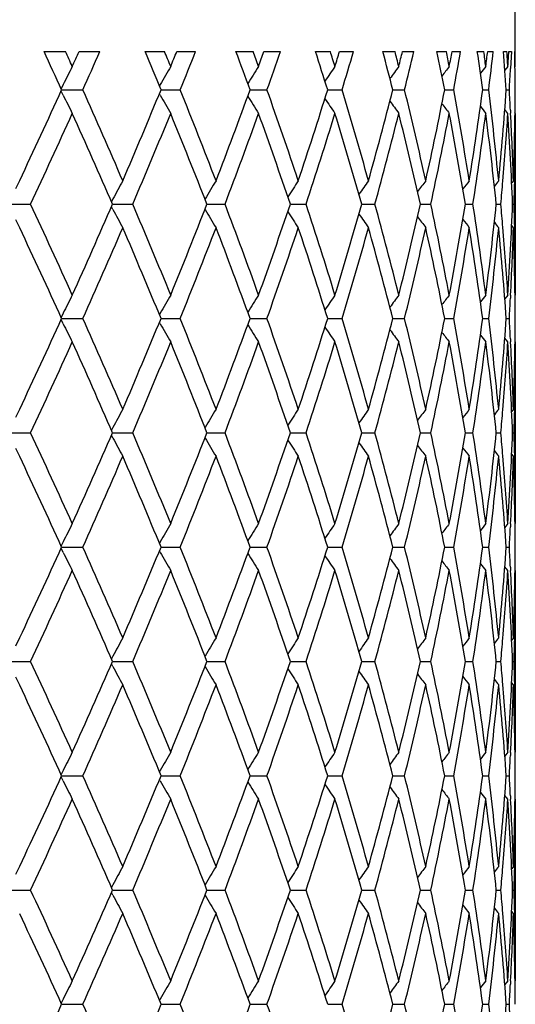
# Model space of a CAD drawing. Units: inches. Extents: x 0 to 11, y 0 to 8.5.
# Drawn here: x 4.3 to 4.4, y 4.8 to 5.1 of the extents above; entities that cross this region are included whole.
import ezdxf

# ---------------------------------------------------------------- set-up
doc = ezdxf.new("R2010")
doc.units = ezdxf.units.IN
doc.header["$LTSCALE"] = 0.605
doc.header["$MEASUREMENT"] = 0
doc.layers.get('0').update_dxf_attribs({"linetype": 'CONTINUOUS'})

msp = doc.modelspace()

# ---------------------------------------------------------------- linework, layer by layer
at = {"color": 7, "linetype": 'Continuous'}
for p, q in [((4.435435677, 5.0514267405), (4.435438664599999, 7.7649852484)), ((4.335302903500001, 5.0524852484), (4.339873563, 5.0524852484)), ((4.3427403701, 5.0524852484), (4.3471754426, 5.0524852484)), ((4.3567648761, 5.0524852484), (4.3609142413, 5.0524852484)), ((4.3635070489, 5.0524852484), (4.3675026801, 5.0524852484)), ((4.376072322200001, 5.0524852484), (4.3797482124, 5.0524852484)), ((4.3820344146, 5.0524852484), (4.385540357, 5.0524852484)), ((4.3929824394, 5.0524852484), (4.3961386283, 5.0524852484)), ((4.3980894745, 5.0524852484), (4.401061639, 5.0524852484)), ((4.4072825733, 5.0524852484), (4.409879369800001, 5.0524852484)), ((4.4114703272, 5.0524852484), (4.413871337, 5.0524852484)), ((4.4187928913, 5.0524852484), (4.4207976392, 5.0524852484)), ((4.4220087006, 5.0524852484), (4.4238083616, 5.0524852484)), ((4.4273686444, 5.0524852484), (4.4287561329, 5.0524852484)), ((4.429572068500001, 5.0524852484), (4.4307477489, 5.0524852484)), ((4.4329019877, 5.0524852484), (4.433654768399999, 5.0524852484)), ((4.4340653172, 5.0524852484), (4.4346022322, 5.0524852484)), ((4.4346022322, 5.0524852484), (4.4344222608, 5.0488566976)), ((4.4353233362, 5.0524852484), (4.4354319423, 5.0524852484)), ((4.4338667242, 5.0493097166), (4.4332179243, 5.0485050209)), ((4.435438664599999, 5.0493097166), (4.4353732327, 5.0492291536)), ((4.3393671682, 5.0454337872), (4.338937473500001, 5.0445652209)), ((4.3600106952, 5.045433787099999), (4.3598357375, 5.0451222369)), ((4.3393670562, 5.0432080774), (4.338937416999999, 5.044076527)), ((4.3390488033, 5.0443210487), (4.3435526213, 5.0443210445)), ((4.3600105931, 5.0432080774), (4.3598354164, 5.0435197961)), ((4.3601668993, 5.0443210482), (4.3642402548, 5.0443210445)), ((4.3790876863, 5.0443210478), (4.3826793545, 5.0443210445)), ((4.3955732243, 5.0443210473), (4.3986380381, 5.0443210445)), ((4.409416197900001, 5.0443210469), (4.4119156159, 5.0443210445)), ((4.4204425243, 5.0443210463), (4.4223451146, 5.0443210445)), ((4.4285135417, 5.044321045799999), (4.4297953772, 5.0443210445)), ((4.4335277492, 5.0443210452), (4.4341727124, 5.0443210445)), ((4.4338667091, 5.0393321551), (4.4332178249, 5.0401367342)), ((4.4338667091, 5.0393321551), (4.4332179311, 5.0401368208)), ((4.4344094234, 5.0400314209), (4.4344441846, 5.0393615219)), ((4.435438664599999, 5.0393321551), (4.4353726945, 5.0394132703)), ((4.435438664599999, 5.0393320323), (4.435438664599999, 5.0007255093)), ((4.329330065, 5.0233600388), (4.330132895, 5.0250734361)), ((4.4350453719, 5.0250174621), (4.4346764789, 5.024562538000001)), ((4.4353013023, 5.0250127055), (4.4352884022, 5.0243186128)), ((4.3499478576, 5.0211417291), (4.349637438999999, 5.0205550945)), ((4.3277918402, 5.0200290148), (4.332445716000001, 5.0200289977)), ((4.3499478187, 5.0189161728), (4.349637471399999, 5.0195027075)), ((4.3498667381, 5.0200290131), (4.3541617151, 5.0200289977)), ((4.3699176973, 5.0200290112), (4.3737559239, 5.0200289977)), ((4.3876487277, 5.0200290094), (4.3909819339, 5.0200289977)), ((4.4028368501, 5.0200290076), (4.405623118, 5.0200289977)), ((4.4152910642, 5.0200290057), (4.4174953549, 5.0200289977)), ((4.4248547489, 5.0200290037), (4.4264493443, 5.0200289977)), ((4.4314076335, 5.0200290015), (4.4323724845, 5.0200289977)), ((4.4348673355, 5.0200289991), (4.4351902886, 5.0200289977)), ((4.330133507, 5.014983144599999), (4.3293300238, 5.0166978961)), ((4.4350453681, 5.015040533500001), (4.4346764306, 5.0154953777)), ((4.4350453681, 5.015040533500001), (4.4346764928, 5.015495428199999)), ((4.435288402799999, 5.0157392285), (4.4353019705, 5.0150452901)), ((4.433866714200001, 5.0007254649), (4.4332179608, 4.9999208305)), ((4.4344434963, 5.0006961003), (4.4344094126, 5.0000266229)), ((4.435438664599999, 5.0007254649), (4.4353727541, 5.0006443129)), ((4.3393671942, 4.9946241638), (4.338937517, 4.9954927017)), ((4.3393671771, 4.9968497176), (4.3389375264, 4.9959812476)), ((4.3390489957, 4.9957369285), (4.3435525077, 4.9957369401)), ((4.3600107216, 4.9968497176), (4.3598356, 4.996537878)), ((4.360167074, 4.995736929900001), (4.3642401523, 4.9957369401)), ((4.3790878412, 4.9957369311), (4.3826792644, 4.9957369401)), ((4.3955733572, 4.9957369324), (4.3986379615, 4.9957369401)), ((4.4094163071, 4.9957369337), (4.4119155537, 4.9957369401)), ((4.4204426084, 4.9957369351), (4.4223450677, 4.9957369401)), ((4.4285135995, 4.9957369366), (4.4297953462, 4.9957369401)), ((4.4335277798, 4.995736938299999), (4.4341726977, 4.9957369401)), ((4.3600107369, 4.9946241638), (4.359835508, 4.9949359796)), ((4.4338667161, 4.990748361100001), (4.433217840299999, 4.9915529399)), ((4.4338667161, 4.990748361100001), (4.4332179465, 4.9915530265)), ((4.4344094128, 4.9914473449), (4.4344441605, 4.9907777267)), ((4.435438664599999, 4.990748361100001), (4.435372697, 4.9908294742)), ((4.435438664599999, 4.9907483462), (4.435438664599999, 4.9521415577)), ((4.3293300689, 4.9747761964), (4.3301329264, 4.9764896506)), ((4.435045371499999, 4.9764335967), (4.434676472300001, 4.9759786692)), ((4.435301304599999, 4.9764288401), (4.435288404, 4.9757347137)), ((4.34994785, 4.9725578649), (4.3496373864, 4.971971144499999)), ((4.3277918318, 4.9714451385), (4.332445761000001, 4.9714451252)), ((4.3499477662, 4.9703321918), (4.3496374221, 4.9709187222)), ((4.3498666486, 4.9714451371), (4.3541617561, 4.9714451252)), ((4.3699176195, 4.9714451357), (4.3737559605, 4.9714451252)), ((4.3876486588, 4.9714451343), (4.3909819655, 4.9714451252)), ((4.4028367921, 4.9714451329), (4.4056231444, 4.9714451252)), ((4.4152910179, 4.971445131499999), (4.4174953756, 4.9714451252)), ((4.4248547148, 4.9714451299), (4.426449358999999, 4.9714451252)), ((4.4314076123, 4.9714451282), (4.4323724932, 4.9714451252)), ((4.4348673273, 4.9714451263), (4.435190291100001, 4.9714451252)), ((4.3301335259, 4.966399007300001), (4.3293299814, 4.9681138877)), ((4.4350453651, 4.966456531), (4.434676426499999, 4.9669113738)), ((4.4350453651, 4.966456531), (4.4346764886, 4.9669114243)), ((4.4352884042, 4.967155426600001), (4.4353019757, 4.9664612881)), ((4.433866714, 4.952141510400001), (4.433217971, 4.9513368842)), ((4.434443489, 4.9521121462), (4.4344094078, 4.9514427198)), ((4.435438664599999, 4.952141510400001), (4.4353727558, 4.9520603599)), ((4.3393672359, 4.9460403675), (4.3389375669, 4.9469088844)), ((4.3393671749, 4.9482657695), (4.3389375757, 4.947397406499999)), ((4.339049006600001, 4.9471529999), (4.3435524617, 4.947153009)), ((4.3600107227, 4.9482657695), (4.359835649, 4.9479540157)), ((4.3601670736, 4.947153000899999), (4.3642401108, 4.947153009)), ((4.3790878406, 4.9471530019), (4.382679227900001, 4.947153009)), ((4.3955733566, 4.947153002799999), (4.398637930500001, 4.947153009)), ((4.4094163065, 4.9471530038), (4.4119155286, 4.947153009)), ((4.4204426078, 4.947153004900001), (4.4223450488, 4.947153009)), ((4.428513599, 4.9471530061), (4.4297953337, 4.947153009)), ((4.4335277795, 4.9471530074), (4.4341726917, 4.947153009)), ((4.3600107774, 4.9460403675), (4.359835555, 4.9463521703)), ((4.4338667212, 4.9421645818), (4.4332178493, 4.9429691581)), ((4.4338667212, 4.9421645818), (4.4332179556, 4.9429692447)), ((4.434409409100001, 4.9428633661), (4.4344441467, 4.942193946000001)), ((4.435438664599999, 4.9421645818), (4.4353726986, 4.942245693299999)), ((4.435438664599999, 4.9421645185), (4.435438664599999, 4.9035579054)), ((4.3293300622, 4.9261923702), (4.3301329676, 4.9279059237)), ((4.4350453709, 4.9278497647), (4.434676468, 4.9273948365)), ((4.4353013068, 4.9278450081), (4.435288406000001, 4.9271508637)), ((4.3499478263, 4.9239740122), (4.3496373349, 4.9233872397)), ((4.327791807300001, 4.922861274), (4.3324458114, 4.9228612737)), ((4.3499477054, 4.9217482351), (4.3496373631, 4.9223347708)), ((4.3498665752, 4.922861274), (4.3541618021, 4.9228612737)), ((4.3699175516, 4.922861274), (4.373756001399999, 4.9228612737)), ((4.3876485992, 4.922861274), (4.390982001, 4.9228612737)), ((4.4028367416, 4.922861274), (4.4056231739, 4.9228612737)), ((4.4152909774, 4.9228612739), (4.4174953988, 4.9228612737)), ((4.4248546849, 4.9228612739), (4.4264493756, 4.9228612737)), ((4.431407593399999, 4.9228612738), (4.4323725029, 4.9228612737)), ((4.4348673201, 4.9228612737), (4.4351902939, 4.9228612737)), ((4.3301330106, 4.9178159598), (4.329329933, 4.9195298737)), ((4.435045362, 4.9178724848), (4.4346764174, 4.9183273376)), ((4.435045362, 4.9178724848), (4.4346764796, 4.9183273881)), ((4.4352884063, 4.918571664), (4.4353019834, 4.917877242)), ((4.433866728, 4.9035577367), (4.4332179407, 4.9027530519)), ((4.4344434931, 4.903528373), (4.4344094108, 4.902858925299999)), ((4.435438664599999, 4.9035577367), (4.4353727495, 4.9034765782)), ((4.3393672675, 4.8996819852), (4.3389375287, 4.898813340199999)), ((4.360010807799999, 4.8996819852), (4.3598355909, 4.8993699762)), ((4.339367176700001, 4.8974563854), (4.3389375345, 4.8983248304)), ((4.3390489468, 4.8985692502), (4.343552510199999, 4.8985692468)), ((4.3600107218, 4.8974563854), (4.3598355295, 4.897768129)), ((4.3601670359, 4.8985692499), (4.3642401546, 4.8985692468)), ((4.3790878012, 4.8985692495), (4.3826792664, 4.8985692468)), ((4.3955733226, 4.8985692491), (4.3986379632, 4.8985692468)), ((4.4094162785, 4.8985692488), (4.4119155551, 4.8985692468)), ((4.4204425862, 4.898569248399999), (4.4223450688, 4.8985692468)), ((4.4285135841, 4.8985692479), (4.4297953469, 4.8985692468)), ((4.4335277715, 4.8985692474), (4.434172698, 4.8985692468)), ((4.433866718, 4.8935806145), (4.4332178478, 4.8943851806)), ((4.433866718, 4.8935806145), (4.433217954, 4.894385267200001)), ((4.4344094123, 4.8942795101), (4.4344441543, 4.8936099793)), ((4.435438664599999, 4.8935806145), (4.4353726984, 4.8936617254)), ((4.435438664599999, 4.8935805995), (4.435438664599999, 4.8549739867)), ((4.329329890199999, 4.8776081998), (4.3301331408, 4.8793224775)), ((4.4350453638, 4.8792657322), (4.434676487, 4.8788108357)), ((4.4353013078, 4.8792609755), (4.4352884046, 4.8785666998)), ((4.3277916144, 4.8742770719), (4.332445776, 4.8742770775)), ((4.3499476511, 4.8753898442), (4.3496373973, 4.8748035236)), ((4.3499477647, 4.873164485899999), (4.3496373973, 4.8737510731)), ((4.3498666445, 4.8742770725), (4.3541617698, 4.8742770775)), ((4.3699176144, 4.874277073), (4.3737559726, 4.8742770775)), ((4.387648655, 4.8742770735), (4.3909819761, 4.8742770775)), ((4.4028367887, 4.8742770741), (4.4056231531, 4.8742770775)), ((4.415291015, 4.8742770747), (4.4174953825, 4.8742770775)), ((4.4248547125, 4.8742770754), (4.426449364, 4.8742770775)), ((4.4314076107, 4.8742770761), (4.432372496, 4.8742770775)), ((4.4348673267, 4.874277076999999), (4.4351902919, 4.8742770775)), ((4.4350453702, 4.8692886114), (4.4346764131, 4.8697434819)), ((4.4350453702, 4.8692886114), (4.4346764753, 4.8697435324)), ((4.4352884052, 4.869987475199999), (4.4353019765, 4.8692933678)), ((4.433866728, 4.854973817699999), (4.4332179386, 4.8541691313)), ((4.4344434942, 4.8549444534), (4.4344094139, 4.8542750571)), ((4.435438664599999, 4.854973817699999), (4.4353727493, 4.8548926591)), ((4.3393672896, 4.8510980652), (4.3389375141, 4.8502293374)), ((4.3600108263, 4.8510980652), (4.3598355748, 4.850785992200001)), ((4.3390488424, 4.8499854387), (4.343552516, 4.8499854364)), ((4.3601669411, 4.8499854386), (4.3642401598, 4.8499854364)), ((4.3790877173, 4.8499854384), (4.382679271000001, 4.8499854364)), ((4.3955732507, 4.8499854383), (4.3986379671, 4.8499854364)), ((4.4094162194, 4.8499854381), (4.4119155583, 4.8499854364)), ((4.4204425407, 4.8499854378), (4.4223450712, 4.8499854364)), ((4.4285135528, 4.8499854374), (4.4297953485, 4.8499854364)), ((4.4335277549, 4.849985437), (4.4341726987, 4.8499854364))]:
    msp.add_line(p, q, dxfattribs=at)
for centre, radius, start, end in [((2.843875887, 4.3632448868), 1.6429871642, 24.4900454664, 24.8033028029), ((2.8843793203, 4.3916520996), 1.5984880172, 24.2943701483, 24.4193137468), ((2.8994542365, 5.7001527156), 1.5819443769, 335.7059538741, 335.8320789864999), ((2.9466867355, 5.669058609099999), 1.5302063023, 335.9037851102, 336.2382247304001), ((3.0885899741, 4.5192446603), 1.3757227581, 22.4373465867, 22.8057185814), ((3.1181405536, 4.541408487), 1.3437581237, 22.2080410952, 22.3543664288), ((3.1293674855, 5.552619651900001), 1.3316286583, 337.7922708223001, 337.9397741806), ((3.1641296197, 5.528620569199999), 1.2941451102, 338.0236708938, 338.4129164157), ((3.2701321411, 4.6393783126), 1.1805765646, 20.0600002895, 20.4824005055), ((3.292258973, 4.6574228229), 1.1570251363, 19.7978213598, 19.9650399587), ((3.3008083611, 5.438112761), 1.1479365649, 340.2024720349, 340.3708366654), ((3.326948693, 5.418866781799999), 1.1202016511, 340.4666406265, 340.9091200927), ((3.4072348743, 4.7351803949), 1.035558126, 17.3690569049, 17.8429832587), ((3.423927091, 4.7503690531), 1.0180714457, 17.075660151, 17.2627106455), ((3.4304587969, 5.3462390755), 1.0112370836, 342.9246066757, 343.1127317792), ((3.4501753898, 5.3303206267), 0.9906448184000001, 343.2198315187, 343.7123914182), ((3.510676239, 4.8138068312), 0.9278309681999999, 14.3854509495, 14.9065594589), ((3.5231172197, 4.8269677077), 0.9149892195999999, 14.0636467201, 14.2687323606), ((3.5280224092, 5.2704191546), 0.909931542, 345.936584205, 346.1426243076), ((3.5426332896, 5.2568724838), 0.8948909862000001, 346.2599873504, 346.7974944182), ((3.5869417951, 4.8801563808), 0.8495136754000001, 11.1422299232, 11.7040146337), ((3.5958572338, 4.8918844435), 0.8404280403, 10.7961663057, 11.016639073), ((3.5993741311, 5.2060615968), 0.8368472559000001, 349.2040188377, 349.4252721573001), ((3.6096894486, 5.1941842283), 0.8263584, 349.5513789224, 350.1264684409999), ((3.6400129176, 4.9379105261), 0.7956484196, 7.6857850911, 8.2794739308), ((3.6458485507, 4.9486721424), 0.7897603709000001, 7.3209906776, 7.5533248262), ((3.648121906, 5.1496534184), 0.7874681007, 352.6791393938, 352.9120282846), ((3.6546362908, 5.1388826434), 0.7809055674, 353.0448573663999, 353.6479373576), ((3.6722970076, 4.990082848999999), 0.7631605304000001, 4.075456831399999, 4.6902194639), ((3.6754177442, 5.0002806887), 0.7600320393000001, 3.698670895, 3.9385943907), ((3.676525328, 5.0982666763), 0.7589221134, 356.3013644985999, 356.5415738049999), ((3.6850580503, 5.0393291084), 0.7503806256000001, 0.3811466392, 1.0045967299), ((3.6854513985, 5.0493098244), 0.7499872661, 2.102e-07, 0.1617234362), ((4.7718864106, 4.830926522), 0.4827900806, 153.1063601773, 153.6209571568), ((4.7636155353, 4.818419914100001), 0.4630682083, 150.0920100247, 150.6437399971), ((4.7635704082, 4.8059293455), 0.4535121472, 147.5436595524, 148.0887691281), ((4.7677203343, 4.7940438638), 0.4500060554, 145.4413310314, 145.9228140873), ((4.7735913173, 4.7833264156), 0.4499456419, 143.7616678234, 144.1694190611), ((4.779499363399999, 4.7743582734), 0.4514716307, 142.4819332395, 142.8070002288), ((4.7844685534, 4.7675293467), 0.453471909, 141.5826986926, 141.8157605037), ((3.6787580199, 5.0881581083), 0.7566855659999999, 356.6788241438, 357.0227810315), ((2.7979985833, 5.7464987836), 1.6934845973, 334.7859894226, 335.5036673413), ((4.7718802002, 5.257713427), 0.482783766, 206.3791607465, 206.8937640485), ((2.963661497, 4.4271475303), 1.5116225262, 23.2981197946, 24.0971761502), ((3.054905018, 5.5834780619), 1.412232068, 336.7062479126, 337.5562226278), ((4.7636133815, 5.2702219179), 0.4630664040999999, 209.3563809354, 209.9081127025), ((3.1766870528, 4.5650655986), 1.2806125058, 21.0489569348, 21.9773007901), ((3.244793326, 5.4586593215), 1.2076010574, 338.9554562109, 339.9336089314), ((3.336411572, 4.673112889900001), 1.1101674499, 18.4805870588, 19.5343127223), ((3.3879924755, 5.359598487), 1.0557552436, 341.5237493736, 342.6248060018), ((3.4573043976, 4.7604550989), 0.9832033856999999, 15.6096496142, 16.7810637099), ((3.4962048557, 5.278641702200001), 0.9427944331, 344.3944392062, 345.6089433065), ((3.5478863104, 4.8330414386), 0.8894862070999999, 12.4641083991, 13.7408011729), ((3.57643396, 5.2106275669), 0.8602374439, 347.5395216176, 348.8530162242), ((3.6133481212, 4.895123372900001), 0.8226397027, 9.0849749073, 10.4492505147), ((3.6329734811, 5.1517316379), 0.8027584336, 350.9179653431, 352.3106379523001), ((3.6568718379, 4.950026386), 0.7786541467, 5.526641380900001, 6.9555643558), ((3.6684340581, 5.0988624686), 0.7670352974, 354.4753904853, 355.9224212846), ((3.6785977641, 5.000475392099999), 0.7568460502, 2.9958887568, 3.3211221056), ((3.6842905637, 5.0493236392), 0.7511481693000001, 358.1456594471, 359.6183927226999), ((4.7635706054, 5.282713831000001), 0.4535130847, 211.9113130584, 212.4564604638), ((4.7677216883, 5.2946001011), 0.4500084168, 214.0772891572, 214.5587854699), ((4.773594611, 5.3053190055), 0.4499504438, 215.8306914877, 216.2384443814), ((4.7795047677, 5.3142888515), 0.4514791517, 217.1930345445, 217.518174406), ((2.8473424937, 5.7137783719), 1.6391521513, 334.9608957516999, 335.7033914370001), ((2.9531882795, 4.4125306838), 1.523077456, 23.5070752889, 24.3013715397), ((3.0910422343, 5.5583548362), 1.3730497191, 336.9168991905, 337.789701395), ((3.1690125148, 4.5520291072), 1.2888743812, 21.2911525698, 22.2150643968), ((3.2719139386, 5.4385914237), 1.1786646109, 339.1994583516, 340.1999550715001), ((3.3306791825, 4.6611338025), 1.1162393959, 18.7549697119, 19.8046776354), ((3.4085409021, 5.3430389632), 1.0341788138, 341.8000110823, 342.9222261828), ((3.4530200161, 4.7492122093), 0.9876708724, 15.914183115, 17.082088897), ((3.5116233225, 5.2645852752), 0.9268459458, 344.7008580974, 345.9344457961), ((3.5447515604, 4.8223184732), 0.8927085046, 12.795536064, 14.0693289038), ((3.5876024983, 5.1983555424), 0.8488359735, 347.8727466366, 349.2022410635), ((3.6111790231, 4.8847613636), 0.82484272, 9.4386761483, 10.8007551226), ((3.640432627, 5.1406819143), 0.7952228656999999, 351.2732595854, 352.6778390436), ((4.7844764878, 5.3211198789), 0.4534827186, 218.184251035, 218.4174040055), ((3.6555564822, 4.9398983268), 0.7799781606, 5.896648515800001, 7.324159168300001), ((3.6734666147, 5.0884921013), 0.7619875353, 355.2160484276001, 356.3009696213), ((3.6798057339, 4.9905667788), 0.7556361666, 2.2345170684, 3.7001846603), ((3.6811351904, 5.0006042534), 0.7543053537000001, 1.854710612, 2.945234524700001), ((3.6852793412, 5.0393326924), 0.7501593234, 358.9061995226001, 359.9999589619999), ((4.7665106656, 4.8003473484), 0.471460212, 151.5402690978, 152.0746822852), ((4.7630065701, 4.7877606711), 0.4574875249, 148.7610601139, 149.3270815262), ((4.7654155658, 4.7755109719), 0.4513254423, 146.4385822674, 146.9531444574), ((4.770668976700001, 4.7641371998), 0.4498059261, 144.5505792602, 144.9961865581), ((4.776739131, 4.7542139606), 0.4507467672, 143.0736049514, 143.4410411671), ((4.7822541177, 4.7462845151), 0.4525988357, 141.9862985809, 142.2666094356), ((4.7864565327, 4.740679332), 0.4544820653, 141.2714739432, 141.4546041784), ((3.6683479424, 5.0889052323), 0.7671228301999999, 354.8487532285, 355.2171836281), ((3.6842367502, 5.0393509764), 0.7512020737999999, 358.5261090528001, 358.8533731843), ((2.8262730271, 4.316613593), 1.662332518, 24.3014435793, 25.0335976721), ((2.9369410034, 5.634721282999999), 1.5408458883, 335.7034429779, 336.4885836395999), ((4.7665134155, 5.2397162979), 0.4714653665, 207.9257758048, 208.4601724582), ((3.0757469302, 4.4753297896), 1.3896192247, 22.21517988550001, 23.0775895895), ((3.156948783, 5.4928368965), 1.301860645, 337.7897616136, 338.7044620905), ((4.763014283, 5.2523063131), 0.4574988194, 210.6734019925, 211.2393985172), ((3.2604952627, 4.5972488159), 1.190836841, 19.8048608616, 20.7951480833), ((3.3215457387, 5.3821146043), 1.1259137409, 340.2000291812, 341.2407233334), ((4.7654286518, 5.2645601605), 0.4513436416, 213.0473684302, 213.5618862761), ((3.3999357372, 4.6942875989), 1.0432066061, 17.0823629198, 18.194886241), ((3.4460987495, 5.2928922373), 0.9948880704, 342.9223190485, 344.0817593053), ((3.5052014081, 4.7737935682), 0.9334833381000001, 14.0697100958, 15.2945488157), ((3.5396114931, 5.2189644766), 0.8979922751999999, 345.9345606637, 347.2008663340001), ((3.5829777205, 4.8407671435), 0.8535540372, 10.8012467214, 12.1234168697), ((3.6075556318, 5.1559413832), 0.8285228311, 349.2023780680999, 350.558415748), ((3.6373672279, 4.8989454992), 0.798318107, 7.3247459404, 8.7239060689), ((3.653289031, 5.1004210946), 0.7822604969, 352.677993994, 354.1013492691), ((3.6678665916, 4.9511127031), 0.7676058337, 4.782800391399999, 5.1509989603), ((3.6788037615, 5.0495423745), 0.7566393812000001, 356.3008177221, 357.7645521248), ((3.6841959342, 5.0007065024), 0.7512428897, 1.1465922172, 1.4738502691), ((4.7706868141, 5.2759380827), 0.4498305096, 215.0043324516, 215.449894322), ((4.7767614465, 5.2858655021), 0.4507775242, 216.5594770514, 216.9268702296), ((4.782279318000001, 5.2937979558), 0.4526337779, 217.7339013427, 218.0141763638), ((4.7864861448, 5.299407222799999), 0.4545230426, 218.5458942316999, 218.7289982904), ((2.8188745618, 4.303224799800001), 1.6704800331, 24.4915345081, 25.2190511019), ((2.9787164704, 5.6063066449), 1.4951831905, 335.89828453, 336.7061279133), ((3.0700790426, 4.462976153500001), 1.3957654898, 22.4388974295, 23.298910254), ((3.1879336736, 5.470562483099999), 1.2685252177, 338.0181385138999, 338.9553298188001), ((3.2561247575, 4.585644884100001), 1.1955005908, 20.061561987, 21.049627166), ((3.3449579954, 5.3640036204), 1.1011293202, 340.4612362243, 341.5236125867), ((3.3965462942, 4.6832242852), 1.0467661079, 17.3705723108, 18.4810974914), ((3.4637885581, 5.2777216062), 0.9764521284000001, 343.2147740660999, 344.3942890317), ((3.5026089769, 4.7631303484), 0.9361652583, 14.3868447777, 15.6099633276), ((3.5526918084, 5.2058995578), 0.8845528646999999, 346.2555427261001, 347.5393574232), ((3.5810717637, 4.830398374200001), 0.8555000101000001, 11.1434147195, 12.4641981477), ((3.6167101546, 5.1443569753), 0.8192286177, 349.5478326719, 350.9177901886), ((3.6360809486, 4.8887835817), 0.7996177337999999, 7.686672104, 9.084830600199998), ((3.6589324937, 5.0898069873), 0.7765814259, 353.0424738496, 354.4752118371), ((3.6701512296, 4.9413392631), 0.7653122534000001, 4.0759704672, 5.5262753102), ((3.6722600618, 4.951476826), 0.7631973018000001, 3.6998311371, 4.7830606633), ((3.6817084023, 5.0394302069), 0.7537316765000001, 357.0542848102, 358.1456672507001), ((3.6846888655, 4.9907419783), 0.7507498256999999, 0.3812118886, 1.8547428139), ((3.685108091, 5.0007235307), 0.7503305736, 0.000147695, 1.0936862127), ((4.7719226301, 4.7823227827), 0.4828312602000001, 153.1062456735, 153.6207752406), ((4.7636549679, 4.769811858), 0.4631143133, 150.0918935693, 150.643543535), ((4.7636128668, 4.7573169599), 0.4535631191, 147.5435428741, 148.0886118883), ((4.7677665065, 4.745426674), 0.4500628036, 145.4412154604, 145.9226371662), ((4.7736408774, 4.734704703999999), 0.4500077909, 143.761554052, 144.1692407836), ((4.7795513266, 4.7257329908), 0.4515378576, 142.4818215844, 142.8069076506), ((4.7845223654, 4.7189012995), 0.4535413003, 141.582589579, 141.8157039597), ((3.678560833, 5.0395847774), 0.7568830311, 356.6788746649, 357.0040965972), ((2.7974326162, 5.698184245399999), 1.6941113686, 334.7859055983999, 335.5033179934), ((2.9631664548, 4.3783310283), 1.5121692085, 23.298796987, 24.0975578166), ((3.054525708, 5.535059660700001), 1.4126458871, 336.7061674802, 337.5558965084), ((3.176357798, 4.5163400254), 1.2809706825, 21.0495829979, 21.9776589272), ((3.2445342541, 5.4101768199), 1.2078792439, 338.955381558, 339.9333125263), ((3.3361907843, 4.6244437312), 1.1104038842, 18.4811500138, 19.5346410909), ((3.3878139903, 5.3110755693), 1.0559438397, 341.5236818974, 342.6245455240001), ((3.4571586186, 4.7118218266), 0.9833570789, 15.6101366627, 16.7813554846), ((3.4960832427, 5.230092808), 0.9429209671, 344.3943804104, 345.6087252226), ((3.5477950899, 4.7844310783), 0.8895809931, 12.4645066381, 13.7410492514), ((3.5763545038, 5.1620620055), 0.860318975, 347.539473032, 348.8528468255), ((3.6132987301, 4.846527284900001), 0.8226904020999999, 9.0852723349, 10.4494479951), ((3.6329269834, 5.1031557289), 0.8028056022, 350.9179284088999, 352.3105227985), ((3.6568565294, 4.901438490199999), 0.7786697709, 5.5268280806, 6.955705146100001), ((3.6684150036, 5.050280769800001), 0.7670544706, 354.4753664153, 355.9223645966999), ((3.6785734428, 4.951888948), 0.7568704515000001, 2.9959716003, 3.3211923378), ((3.6842961506, 5.0007397287), 0.7511425835, 358.1456490864, 359.6183968462), ((4.7719184311, 5.2091454394), 0.4828249685, 206.3788454096, 206.8933873523), ((4.763645152400001, 5.221652788), 0.4631012174, 209.3560568461, 209.9077281638), ((4.7635986424, 5.2341442125), 0.453544317, 211.910968015, 212.456073373), ((4.767748257, 5.2460309046), 0.4500385506, 214.0769392118, 214.5583996326), ((4.7736189655, 5.2567493266), 0.4499784096, 215.8303380951, 216.2380628494), ((4.779526709100001, 5.2657181574), 0.4515045165, 217.1926791908, 217.5177988086), ((4.7844941738, 5.2725463848), 0.453502965, 218.1838948962, 218.4170362049), ((3.6811668478, 4.9520206644), 0.7542737034999999, 1.8547674502, 2.9453425258), ((2.8480398126, 5.6648718129), 1.638383835, 334.9607995217, 335.7036459515), ((2.9525227613, 4.3636643472), 1.5238003259, 23.5068308727, 24.3007549888), ((3.0915124958, 5.5095728709), 1.3725394804, 336.9168105079, 337.7899402524001), ((3.1685469674, 4.5032691513), 1.2893720164, 21.2909278887, 22.2144890632), ((3.2722392751, 5.389885726), 1.1783172512, 339.1993788877, 340.200174171), ((3.3303448511, 4.6124404475), 1.1165911101, 18.7547691723, 19.8041537928), ((3.4087681084, 5.294381699800001), 1.0339400816, 341.7999426341999, 342.9224210260999), ((3.4527765099, 4.700561895), 0.9879232077, 15.9140113968, 17.0816277152), ((3.5117806611, 5.2159593018), 0.9266830998000001, 344.7008024941001, 345.9346116830999), ((3.5445739438, 4.773696376499999), 0.8928901306, 12.7953978473, 14.0689419153), ((3.5877076107, 5.1497497096), 0.8487286136, 347.8727056008, 349.2023733992), ((3.6110515166, 4.8361576632), 0.8249717182999999, 9.4385757366, 10.8004534179), ((3.6404965507, 5.0920885831), 0.7951582615, 351.2732345655, 352.6779337361), ((3.6554691849, 4.891306149), 0.7800658281, 5.896589398100001, 7.323952385800001), ((3.6734839172, 5.0399065216), 0.7619701606, 355.2160683441001, 356.3010197108999), ((3.6797528673, 4.9419809497), 0.7556890612999999, 2.2345014988, 3.7000799253), ((3.6852718006, 4.9907487731), 0.7501668640000001, 358.9062146072, 359.999968536), ((4.766433356499999, 4.7518046419), 0.4713726367, 151.5401897038, 152.0747021533), ((4.7629351703, 4.7392190018), 0.4574045983, 148.7609414132, 149.3270656587), ((4.7653489919, 4.726969829100001), 0.451246352, 146.4384297649, 146.9530906915), ((4.7706060035, 4.7155964138), 0.4497296440999999, 144.5503973803, 144.9960871296), ((4.776679149900001, 4.7056731275), 0.4506729669, 143.0733972484, 143.4408988197), ((4.7821960682, 4.6977437062), 0.4525265859000001, 141.9860674096, 142.2664265711), ((4.7864017087, 4.692136869800001), 0.4544133939, 141.2712218543, 141.4543818138), ((3.6684330002, 5.0403141646), 0.7670374786, 354.8487181249, 355.2171899601), ((3.6842656671, 4.9907664226), 0.7511731515000001, 358.52610427, 358.8533789513), ((2.8284989183, 4.269058494599999), 1.6598804429, 24.3006961172, 25.0339337128), ((2.9375530803, 5.585863330900001), 1.5401752842, 335.7033642491, 336.4888455050999), ((4.766415067400001, 5.1910796248), 0.4713538397, 207.9257123699, 208.4602384477), ((3.0772487725, 4.4273775217), 1.3879900305, 22.2144793407, 23.07790379630001), ((3.1573666764, 5.4440841099), 1.3014099373, 337.7896884648, 338.7047043628), ((4.7629278608, 5.2036707383), 0.4573982128, 210.6733626611, 211.2394869752), ((3.2615370052, 4.5490541748), 1.1897248083, 19.8042191382, 20.795435078), ((3.3218370197, 5.3334271648), 1.1256046249, 340.1999629572001, 341.2409414899), ((4.7653498866, 5.2159249422), 0.4512497199, 213.0473682031, 213.5619941102), ((3.400667067, 4.6459392305), 1.0424383367, 17.0817931002, 18.1951401226), ((3.4463027983, 5.2442466465), 0.9946749172, 342.9222612002, 344.0819484836001), ((3.5057124873, 4.7253458291), 0.9329544759999999, 14.0692258925, 15.2947634121), ((3.5397524374, 5.1703459848), 0.8978471623000001, 345.9345126737001, 347.2010215871), ((3.5833247954, 4.7922552433), 0.8531996076999999, 10.8008616024, 12.123586135), ((3.607648615, 5.1073402357), 0.8284282727, 349.2023413424, 350.5585324139), ((3.6375855773, 4.8503934593), 0.7980974702, 7.324471976900001, 8.7240246057), ((3.6533434538, 5.051830481000001), 0.7822056688, 352.6779697295, 354.1014234184), ((3.6680223421, 4.9025418743), 0.7674495498, 4.7827899021, 5.1510729964), ((3.6788250099, 5.0009571911), 0.7566180976000001, 356.3008067714999, 357.7645810142999), ((3.6842466312, 4.9521237348), 0.7511921834, 1.14659072, 1.4738654729), ((4.7706141185, 5.2273035398), 0.4497419988, 215.0043686735, 215.4500186739), ((4.7766943552, 5.2372324558), 0.4506944427, 216.5595478106, 216.9270087837), ((4.782217052, 5.2451668099), 0.4525556995, 217.7340045031, 218.0143277027), ((2.8188866524, 4.2546330184), 1.670472369, 24.4919540249, 25.219464718), ((2.9779335094, 5.5580689073), 1.4960392233, 335.8984260972, 336.7058047986), ((3.0700913726, 4.4143870641), 1.3957561398, 22.4392895983, 23.2993028962), ((3.1873975358, 5.4221918609), 1.2691021854, 338.0182679015999, 338.9550302063), ((3.2561418904, 4.537059365899999), 1.1954851116, 20.0619191435, 21.0499905164), ((3.3445843527, 5.3155499371), 1.1015249732, 340.4613508137001, 341.5233421408), ((3.3965664534, 4.6346407304), 1.0467468163, 17.3708869551, 18.4814245788), ((3.4635277914, 5.2292145947), 0.9767239684000001, 343.214871098, 344.3940538203), ((3.5026312246, 4.7145477617), 0.9361434245999999, 14.3871091167, 15.6102467067), ((3.5525133527, 5.15735805), 0.8847362654, 346.2556194717, 347.539163585), ((3.5810956253, 4.7818161004), 0.8554763174, 11.1436211903, 12.4644303194), ((3.616594818, 5.0957935324), 0.8193457387, 349.5478866619, 350.9176434625), ((3.6361062338, 4.8402011656), 0.7995925003000001, 7.6868140464, 9.0850045996), ((3.658868456, 5.0412304694), 0.7766458776, 353.0425031349, 354.4751170044), ((4.7864297011, 5.2507796124), 0.4544517345, 218.5460281928, 218.7291607375), ((3.6701779463, 4.892756369100001), 0.765285545, 4.0760428494, 5.5263853967), ((3.6723299874, 4.9028990554), 0.7631271226999999, 3.6997065981, 4.783032239), ((3.6816932364, 4.9908471924), 0.7537468634000001, 357.0542726901, 358.1456294831), ((3.684717182, 4.9421583379), 0.7507215093, 0.3812119393, 1.8547851405), ((3.6851013252, 4.9521397349), 0.7503373394, 0.0001355769, 1.0936606018), ((4.771951616, 4.7337238342), 0.4828638946, 153.1062147838, 153.6207089449), ((4.7636862128, 4.7212099939), 0.4631503282, 150.0919003807, 150.6435066204), ((4.7636457393, 4.7087124774), 0.4536018743, 147.5435833318, 148.0885947123), ((4.7678006153, 4.6968198961), 0.4501038411, 145.4412858238, 145.9226545602), ((4.7736757719, 4.6860961194), 0.4500504962, 143.7616511117, 144.1692920619), ((4.7795871506, 4.6771227363), 0.4515822893, 142.4819430789, 142.8069920144), ((4.7845577527, 4.6702907301), 0.4535855649, 141.5827331416, 141.8158214724), ((3.6785348401, 4.9910022461), 0.7569090556, 356.6788828427, 357.0040956994), ((2.7972005776, 5.6497120717), 1.6943688582, 334.7858359965, 335.5031363248), ((2.9619472195, 4.329206120899999), 1.5135030234, 23.2993541069, 24.0974081417), ((3.0543706902, 5.486544410900001), 1.4128153828, 336.7060987943, 337.5557267934), ((3.1755232386, 4.4674226268), 1.2818693544, 21.0500995469, 21.9775212663), ((3.2444291679, 5.3616348566), 1.2079923494, 338.9553178757, 339.9331581698), ((3.3356085527, 4.5756557682), 1.1110207914, 18.4816163297, 19.5345181052), ((3.3877423462, 5.262516791), 1.0560197251, 341.5236244237, 342.6244097599), ((3.4567511154, 4.6631169086), 0.9837821298, 15.6105423639, 16.7812500107), ((3.496035192, 5.181523249700001), 0.9429710816, 344.3943304371, 345.6086114172), ((3.5475146026, 4.7357799258), 0.8898693956, 12.4648411764, 13.740964142), ((3.5763239451, 5.1134855583), 0.8603504034999999, 347.539431867, 348.8527582536), ((3.6131152949, 4.7979104339), 0.822876747, 9.0855257883, 10.4493858945), ((3.6329101126, 5.0545750351), 0.802822754, 350.9178972756, 352.3104623536001), ((3.6567516228, 4.8528422676), 0.7787753815, 5.5269921076, 6.955668225399998), ((3.6684095506, 5.0016977352), 0.7670599734, 354.4753463336, 355.9223344756), ((3.6784918434, 4.9033005584), 0.7569521662, 2.995982203200001, 3.3211714465), ((3.6843009759, 4.9521558498), 0.7511377586, 358.1456407548, 359.6183982706), ((4.772035650299999, 5.1606206685), 0.4829561703, 206.3789423278, 206.8933423487), ((4.7637451185, 5.1731259676), 0.4632162432, 209.3561400393, 209.9076720209), ((4.7636867519, 5.1856158387), 0.4536483737, 211.9110311246, 212.4560079856), ((4.7678277623, 5.1975011738), 0.450134666, 214.0769717673, 214.5583265959), ((4.773691389700001, 5.2082178402), 0.4500677214, 215.8303417724, 216.2379834608), ((4.779593577, 5.2171848629), 0.4515882875, 217.1926559028, 217.5177136538), ((4.7845548716, 5.2240098289), 0.4535798582, 218.183845712, 218.4169464848), ((2.8482223875, 5.616200445800001), 1.6381814246, 334.9608708476, 335.7038111400001), ((2.9530522232, 4.315325848000001), 1.5232168685, 23.5063095765, 24.3005415337), ((3.0916334988, 5.4609356897), 1.3724072988, 336.916878835, 337.7900952342001), ((3.1689015559, 4.4548350516), 1.2889871867, 21.2904464352, 22.2142881149), ((3.2723210607, 5.3412694068), 1.1782293047, 339.1994432035, 340.2003162706), ((3.3305852669, 4.5639470656), 1.1163343128, 18.7543367507, 19.8039687074), ((3.4088233755, 5.245778565299999), 1.0338815904, 341.8000017906, 342.9225473122999), ((3.4529381326, 4.6520307582), 0.9877532748000001, 15.9136378307, 17.081462208), ((3.511817051, 5.1673646194), 0.9266451701, 344.7008552375, 345.9347190979), ((3.5446783985, 4.7251410504), 0.8927819114, 12.7950930505, 14.0687999129), ((3.5877298688, 5.1011603979), 0.8487057278, 347.8727506341, 349.2024589596), ((3.6111122922, 4.787587154800001), 0.8249095471, 9.4383489458, 10.8003388148), ((3.6405076213, 5.043502528299999), 0.7951470012, 351.27327064, 352.6779947945), ((3.6554945407, 4.8427267758), 0.7800401275, 5.8964482627, 7.3238687162), ((3.6734794156, 4.9913225996), 0.7619746486, 355.2161033297, 356.3010522841), ((3.6797473763, 4.8933974749), 0.7556945263, 2.2344511857, 3.7000299937), ((3.6811502507, 4.9034355819), 0.7542903317, 1.8548215892, 2.9453765612), ((3.6852627367, 4.9421649121), 0.7501759279000001, 358.9062300294001, 359.9999699398999), ((4.7664006856, 4.7032377798), 0.4713358338, 151.5401111331, 152.0746684605), ((4.7629080495, 4.6906505742), 0.4573734268, 148.7608298345, 149.3269962302), ((4.7653261994, 4.678399792), 0.4512197379, 146.4382898299, 146.9529879371), ((4.7705865982, 4.6670248094), 0.4497067482, 144.5502328947, 144.9959504891), ((4.7766627194, 4.657099811), 0.4506535178, 143.0732112669, 143.4407323381), ((4.782181999700001, 4.6491688104), 0.4525100008, 141.9858620485, 142.2662337669), ((4.7863908179, 4.6435595067), 0.454400852, 141.2709991555, 141.454165324), ((3.6684626992, 4.991727472), 0.7670076540999999, 354.84873037, 355.2172179365), ((3.6842716107, 4.9421822947), 0.7511672054999999, 358.526113692, 358.8533910612), ((2.829753814, 4.2210444984), 1.658502344, 24.3005954856, 25.0344405925), ((2.9378119214, 5.5371590237), 1.5398898634, 335.70349056, 336.4891100698999), ((4.7663778001, 5.1424726795), 0.4713101996, 207.9253614189, 208.4599477243), ((3.0781033054, 4.3791452441), 1.3870661152, 22.2143817583, 23.078379048), ((3.1575400278, 5.395426647100001), 1.3012216747, 337.7898085349, 338.7049484961), ((4.7628923185, 5.1550626125), 0.457355367, 210.6730259748, 211.2392145874), ((3.2621366329, 4.5006883586), 1.1890868727, 19.8041259178, 20.7958707451), ((3.3219547371, 5.2847987025), 1.1254788023, 340.2000748286, 341.2411605378), ((3.4010944715, 4.5974884361), 1.0419907891, 17.0817057677, 18.1955274343), ((3.4463822257, 5.1956366488), 0.9945913542, 342.9223626959, 344.0821374655001), ((3.5060175953, 4.6768398434), 0.9326396631, 14.0691461635, 15.2950931337), ((3.5398041573, 5.121747832), 0.8977935509, 345.9346014814, 347.2011754699), ((3.5835388484, 4.7437133632), 0.8529815366, 10.8007913159, 12.1238491408), ((3.6076792291, 5.0587495448), 0.8283969452, 349.202415154, 350.5586464995), ((3.6377282572, 4.8018288501), 0.7979535389, 7.324412982700001, 8.7242126433), ((3.6533570179, 5.0032441876), 0.7821919218000001, 352.6780264278, 354.1014938073001), ((3.6680814045, 4.8539619925), 0.7673903791, 4.7828478638, 5.1511736538), ((3.6788237956, 4.9523729957), 0.7566192961, 356.3008446411999, 357.7646050638), ((3.6842839696, 4.9035405435), 0.7511548432999999, 1.1466041385, 1.473888376), ((4.7653142352, 5.1673148761), 0.4512056536, 213.0470563639, 213.5617413952), ((4.7705781757, 5.1786916791), 0.4496966083, 215.0040833715, 215.4497858851), ((4.7766583826, 5.1886192937), 0.4506482101, 216.5592909423, 216.9267957297), ((2.8168212161, 4.2050929095), 1.6727482577, 24.4924256228, 25.218985228), ((2.977694265, 5.509592525), 1.4963015046, 335.8984145258, 336.70564037), ((3.0687010107, 4.3652171519), 1.3972648121, 22.4397319573, 23.2988177869), ((3.187235129, 5.3736739166), 1.2692774628, 338.0182576984, 338.9548773855), ((3.2551769434, 4.4881138816), 1.1965154534, 20.0623252325, 21.0495470749), ((3.3444724748, 5.267006068), 1.101643787, 340.4613421659, 341.5232037987), ((3.3958880584, 4.5858375205), 1.0474596684, 17.3712485525, 18.4810319141), ((3.4634509885, 5.1806541315), 0.9768042587000001, 343.2148642092, 344.3939330367), ((3.5021558482, 4.6658365451), 0.9366354617, 14.3874175891, 15.6099143483), ((3.5524621246, 5.1087869026), 0.8847890495, 346.2556145535, 347.5390634809999), ((3.5807711756, 4.7331643603), 0.85580771, 11.1438680391, 12.4641676029), ((3.6165632169, 5.0472156434), 0.8193779006, 349.5478839202, 350.9175669635), ((4.7821813975, 5.196552963899999), 0.4525092683, 217.733777498, 218.0141340707), ((3.6359000066, 4.7915867565), 0.7998009198, 7.686991628, 9.0848198611), ((3.6588528361, 4.9926486202), 0.7766616274, 353.0425027497001, 354.4750665578), ((4.7863944087, 5.2021654962), 0.4544053966, 218.5458320626, 218.7289863156), ((3.6700702468, 4.8441632497), 0.7653936085999999, 4.0761451745, 5.5262850851), ((3.6724226617, 4.8543219801), 0.7630342231999999, 3.6996536335, 4.7830909913), ((3.6817068461, 4.9422629419), 0.7537332511, 357.0542557967, 358.1456115182), ((3.6846979503, 4.8935738279), 0.7507407429, 0.3812353960000001, 1.8547730219), ((3.6851252508, 4.903556318500001), 0.7503134137, 0.0001211846, 1.0936473866), ((4.7720016947, 4.6851150406), 0.4829197876, 153.1062497224, 153.6206857249), ((4.7637163006, 4.6726094558), 0.4631846916, 150.0919531164, 150.64351977), ((4.7636616673, 4.6601192614), 0.453620316, 147.5436513697, 148.0886756648), ((4.7678050914, 4.6482338591), 0.4501087565999999, 145.4413669649, 145.9227620519), ((4.7736710144, 4.6375167741), 0.4500439974, 143.7617437174, 144.1694178628), ((4.7795744993, 4.628549727099999), 0.4515656663, 142.4820456037, 142.807128644), ((4.784539741000001, 4.6217223938), 0.4535618383, 141.5828450563, 141.8159617513), ((3.6784830595, 4.9424210546), 0.7569609044, 356.6789156729, 357.0041038021), ((2.7973203154, 5.6010790165), 1.6942395519, 334.7856313147, 335.5029640559), ((4.7719667065, 5.1120071221), 0.4828813227000001, 206.3794311718, 206.8939113422), ((2.9616374532, 4.2805050398), 1.5138337388, 23.2987870407, 24.0966739243), ((3.0544527784, 5.4379307523), 1.4127281835, 336.7058843445, 337.5555641093), ((4.7636898432, 5.124515171600001), 0.4631549692, 209.3565977519, 209.9082033002), ((3.1752957431, 4.4187635557), 1.2821085426, 21.0495788598, 21.9768366977), ((3.2444901228, 5.313031857099999), 1.2079285706, 338.9551178537999, 339.93300876), ((4.7636405584, 5.137007112), 0.453596123, 211.9114660314, 212.4564991464), ((3.3354355299, 4.527023417200001), 1.1112001381, 18.4811523423, 19.5338954788), ((3.3877890248, 5.2139206711), 1.0559715525, 341.5234425569, 342.6242766842), ((4.7677873146, 5.1488936524), 0.4500880066, 214.0773775971, 214.5587768959), ((3.456616014, 4.6145022126), 0.9839204401999999, 15.6101460075, 16.7807026736), ((3.4960717692, 5.1329317126), 0.942933775, 344.3941707331, 345.6084978787), ((3.5474070462, 4.6871771847), 0.8899784076, 12.4645233417, 13.7405058477), ((3.5763530732, 5.0648971311), 0.860320966, 347.5392983977, 348.8526673907), ((3.6130285834, 4.7493158767), 0.822963998, 9.0852964337, 10.4490298345), ((3.6329335096, 5.0059887242), 0.8027992561, 350.91779387, 352.3103969686001), ((3.6566814196, 4.8042532586), 0.7788457166, 5.5268592339, 6.955425819699999), ((3.668428314, 4.9531128289), 0.7670411919, 354.475276213, 355.9222967386), ((3.6785106677, 4.8547192447), 0.756933238, 2.9958644817, 3.321068942099999), ((3.6843157538, 4.9035717923), 0.7511229804999999, 358.1456061722999, 359.618389457), ((4.7736564489, 5.1596122601), 0.4500267727, 215.8307184402, 216.2383928526), ((4.7795631971, 5.1685812496), 0.451552234, 217.1930029038, 217.5180833174), ((4.784531292, 5.175410497), 0.4535518409000001, 218.1841632125, 218.4172761671), ((2.8484205338, 5.5675182936), 1.6379604096, 334.961041274, 335.704089291), ((2.9550647785, 4.2676199237), 1.5210212723, 23.5062258531, 24.3015952868), ((3.0917624587, 5.412292354600001), 1.3722654477, 336.9170387694, 337.7903544588), ((3.1702918237, 4.4067950565), 1.2874944312, 21.2903667924, 22.2152685679), ((3.2724060556, 5.2926496827), 1.1781372062, 339.1995900231, 340.2005519681), ((3.3315676672, 4.515698468), 1.1152963737, 18.7542624527, 19.8048580277), ((3.4088786942, 5.1971736886), 1.0338225562, 341.8001325896, 342.9227544746), ((3.4536383719, 4.6036479322), 0.9870248288, 15.9135702963, 17.0822410985), ((3.5118512628, 5.118769186000001), 0.9266091857, 344.7009669358999, 345.9348925437), ((3.5451738625, 4.676670837300001), 0.8922736452, 12.7950338044, 14.0694485749), ((3.58774827, 5.0525708879), 0.848686605, 347.8728401605, 349.202593691), ((3.6114517384, 4.7390606253), 0.8245653417000001, 9.4382995316, 10.8008383705), ((3.6405134724, 4.994916526), 0.7951409322, 351.2733351822, 352.6780864486001), ((3.6557083295, 4.7941657), 0.7798251586, 5.896410121500001, 7.324202965800001), ((3.6734651606, 4.942738990400001), 0.761988894, 355.2161608945, 356.3010945482), ((3.6798529378, 4.8448182564), 0.7555888752, 2.2344255129, 3.7001872286), ((3.6810632452, 4.85484885), 0.754377372, 1.8548126369, 2.9452467201), ((3.6852453536, 4.8935809904), 0.750193311, 358.9062468839, 359.9999701483), ((4.7663902847, 4.6546582929), 0.4713246066, 151.539999864, 152.0745890982), ((4.7629086445, 4.6420653081), 0.4573746472, 148.7607418331, 149.3269269857), ((4.7653368983, 4.6298079918), 0.4512330085, 146.4382241076, 146.9528713504), ((4.7706063435, 4.618426243), 0.4497313125, 144.5501880231, 144.9958503922), ((4.7766895756, 4.6084953063), 0.450687325, 143.073185647, 143.4406538005), ((4.7822145156, 4.6005592598), 0.4525513618, 141.9858547011, 142.266181593), ((4.7864256664, 4.5949476038), 0.4544454912, 141.2710084505, 141.4541441655), ((3.6684995614, 4.9431397303), 0.7669706156, 354.8487468673, 355.2172643517999), ((3.6842751367, 4.893598), 0.7511636762, 358.526114277, 358.8533956308001), ((2.8285612506, 4.1719000246), 1.659819927, 24.3012900425, 25.0345444232), ((2.9367427349, 5.4890445059), 1.5410574896, 335.7039404588, 336.4889736412), ((3.0773048073, 4.330218225799999), 1.3879350621, 22.2150316216, 23.0784779305), ((3.1568030206, 5.3471333576), 1.3020138581, 337.7902277783999, 338.7048215105), ((3.261588407, 4.4518939138), 1.189674002, 19.8047198619, 20.7959631907), ((3.321434575, 5.236394092699999), 1.1260289518, 340.2004559092, 341.2410452094001), ((3.40071504, 4.5487779152), 1.0423906702, 17.0822314977, 18.1956117624), ((3.4460115726, 5.1471605178), 0.9949773181999999, 342.9226974597, 344.0820362154), ((3.5057579464, 4.6281833893), 0.9329091562, 14.0695908531, 15.2951675192), ((3.539541665, 5.0732251531), 0.8980630567, 345.9348815191, 347.2010908192), ((3.5833684717, 4.695091617799999), 0.8531559836, 10.8011424507, 12.1239117059), ((3.6074988635, 5.0101968263), 0.8285799626000001, 349.2026323896, 350.5585809025), ((3.6376280869, 4.7532285944), 0.7980549745000001, 7.324659453300002, 8.7242615935), ((3.6532425321, 4.9546729497), 0.7823070901000001, 352.6781738562999, 354.1014494334999), ((3.6679796051, 4.8053683573), 0.767492608, 4.7829403057, 5.151193177900001), ((3.6787657774, 4.9037918688), 0.7566773736, 356.3009171029, 357.7645835602), ((3.6842664186, 4.8549557589), 0.7511724016, 1.146622787, 1.4738988122), ((4.766439516, 5.0939200057), 0.4713792299, 207.9251890381, 208.4597131873), ((4.7629407577, 5.106505977099999), 0.4574108262, 210.6728543994, 211.2389913561), ((4.7653568125, 5.1187571968), 0.4512555438, 213.0468824961, 213.561530071), ((4.7706160683, 5.1301328219), 0.4497419284, 215.0039129465, 215.4495874355), ((4.776689837, 5.1400572002), 0.4506863957, 216.5591233922, 216.9266109872), ((4.782206764800001, 5.147987167), 0.452540355, 217.7336144488, 218.0139623845), ((4.7864092559, 5.153591914100001), 0.4544233988, 218.5456754147, 218.7288292995), ((2.8167501831, 4.1564914396), 1.6728201248, 24.4919610515, 25.2185244073), ((2.9786757975, 5.4605871282), 1.4952333874, 335.8978022486999, 336.7056041120999), ((3.068645849, 4.3166218265), 1.3973201047, 22.4392972236, 23.2983526899), ((3.1879168713, 5.3248284877), 1.2685473591, 338.0176894072, 338.9548470414001), ((3.2551289786, 4.4395211715), 1.1965634818, 20.0619283979, 21.0491153801), ((3.3449565532, 5.2182609479), 1.1011336392, 340.4608283795, 341.5231802274), ((3.3958451727, 4.537246805), 1.0475025911, 17.3708978858, 18.4806418178), ((3.4637976473, 5.1319737316), 0.9764444798, 343.2144162632, 344.3939170794999), ((3.5021166183, 4.617247458), 0.9366747152, 14.3871217008, 15.6095746269), ((3.5527085971, 5.0601486962), 0.8845367138, 346.2552440118, 347.5390558843), ((3.5807345891, 4.6845766782), 0.8558443105, 11.1436353085, 12.4638871255), ((3.6167329958, 4.9986046164), 0.8192060038, 349.5476017204, 350.917568288), ((3.6358653055, 4.7430003384), 0.7998356270999999, 7.6868294648, 9.084606903500001), ((3.6589605137, 4.9440541903), 0.7765534579000001, 353.0423181634, 354.4750770901), ((3.670036836, 4.7955780011), 0.7654270206999999, 4.076059219399999, 5.5261465206), ((3.6724083902, 4.8057356158), 0.7630486228, 3.6997677177, 4.783187907500001), ((3.6817591544, 4.8936771311), 0.7536809158, 357.0541950816, 358.1456300655), ((3.68466534, 4.8449896781), 0.7507733531999999, 0.38122882, 1.8547135319), ((3.6851496483, 4.8549723197), 0.7502890163, 0.0001272958, 1.093692468), ((4.7720368678, 4.6365159847), 0.4829580035, 153.1065356539, 153.6209298845), ((4.7637447102, 4.6240113586), 0.4632163871, 150.0921850607, 150.6437129472), ((4.7636844493, 4.6115225474), 0.4536464059, 147.5438319436, 148.0888312089), ((4.7678223938, 4.5996392841), 0.4501290505, 145.4414992182, 145.9228773626), ((4.773684671, 4.5889236974), 0.4500604259000001, 143.7618311398, 144.1694937675), ((4.779586477, 4.5799570648), 0.4515804914, 142.4820912359, 142.8071657169), ((4.784551725, 4.5731290325), 0.4535770951, 141.5828511712, 141.8159611014), ((3.6784903153, 4.8938377369), 0.7569536901, 356.6788466288999, 357.0040335873001), ((2.7983357067, 5.5520271175), 1.6931215499, 334.7853462136, 335.5031241425), ((2.9633531023, 4.2326731876), 1.5119605928, 23.2983283807, 24.0972054954), ((3.0551361326, 5.3890604547), 1.4119872877, 336.7055955343, 337.5557139971), ((3.1764771583, 4.3706446055), 1.2808390141, 21.0491516578, 21.9773305427), ((3.2449665903, 5.2642706826), 1.2074202358, 338.954852711, 339.9331470028), ((3.3362662806, 4.4787251502), 1.1103217311, 18.48076435, 19.5343425323), ((3.4572038496, 4.5660886636), 0.9833084842, 15.6098056181, 16.7810931486), ((3.4963112034, 5.0842844405), 0.9426861276, 344.3939690358999, 345.6086046306), ((3.5478183091, 4.6386887599), 0.8895562611, 12.4642391722, 13.740829734), ((3.576519825, 5.0162789259), 0.8601507468, 347.539136742, 348.85275411), ((3.6133050216, 4.7007794284), 0.8226835568, 9.0850767073, 10.449277629), ((3.6330435953, 4.9573889357), 0.8026880475, 350.9176772985, 352.3104610079001), ((3.6568489305, 4.7556876436), 0.7786772366, 5.5267110172, 6.9555894203), ((3.6684914689, 4.9045237816), 0.7669778378000001, 354.4752087573001, 355.9223359301), ((3.6785839801, 4.8061387148), 0.7568598594, 2.9959142198, 3.3211425249)]:
    msp.add_arc(centre, radius, start, end, dxfattribs=at)

doc.saveas('drawing.dxf')
